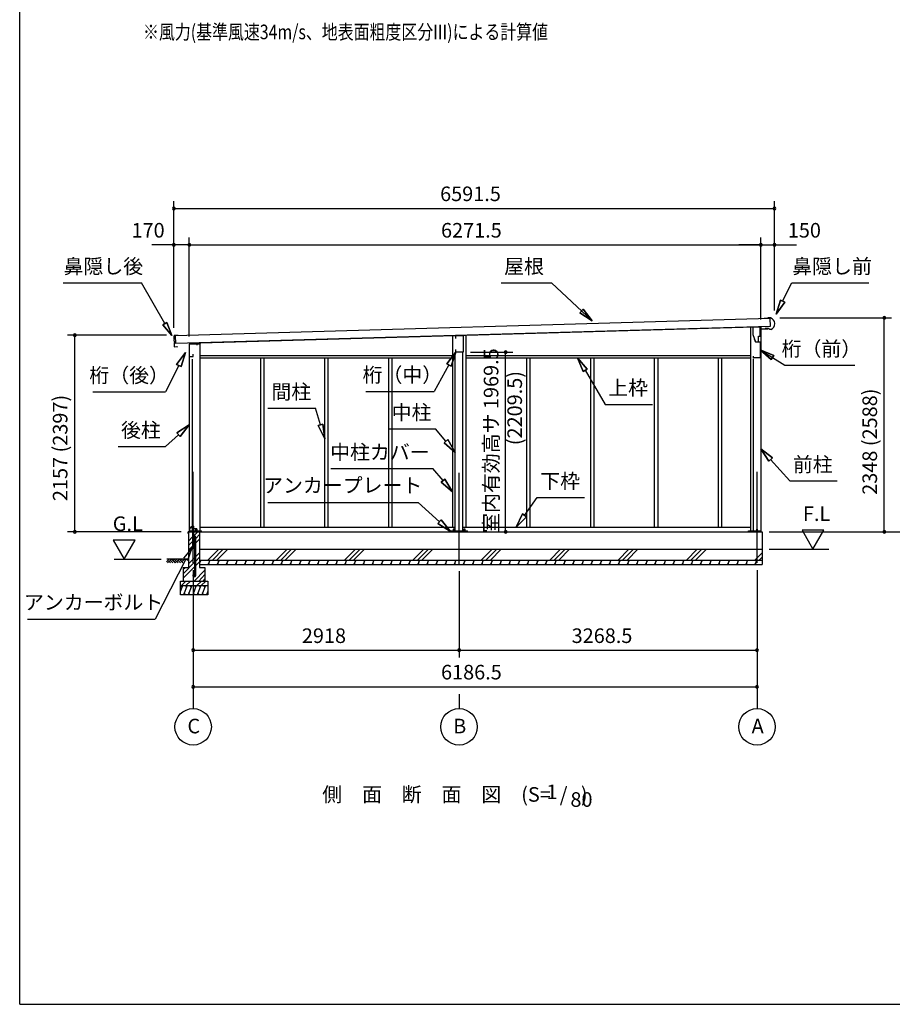
# Model space of a CAD drawing. Extents: x 868 to 32764, y 362 to 22484.
# Drawn here: x 868 to 10443, y 828 to 11630 of the extents above; entities that cross this region are included whole.
import ezdxf
from ezdxf.enums import TextEntityAlignment as Align

# ---------------------------------------------------------------- set-up
doc = ezdxf.new("R2010")
doc.units = 0
doc.header["$LTSCALE"] = 80
doc.header["$MEASUREMENT"] = 0
doc.linetypes.add('CENTER2', pattern=[20, 12.5, -2.5, 2.5, -2.5])
doc.layers.get('0').update_dxf_attribs({"linetype": 'CONTINUOUS'})
for name, color, linetype in [('0-1', 7, 'CONTINUOUS'), ('0-2', 7, 'CONTINUOUS'), ('0-5', 7, 'CONTINUOUS'), ('0-6', 7, 'CONTINUOUS'), ('0-C', 7, 'CONTINUOUS'), ('0-F', 7, 'CONTINUOUS'), ('0-下枠', 4, 'CONTINUOUS'), ('2-0', 7, 'CONTINUOUS'), ('SUNPOU', 4, 'CONTINUOUS'), ('WAKUSEN-01', 50, 'CONTINUOUS')]:
    doc.layers.add(name, color=color, linetype=linetype)
doc.styles.get("Standard").update_dxf_attribs({"font": 'txt', "bigfont": 'BIGFONT'})

msp = doc.modelspace()

# ---------------------------------------------------------------- linework, layer by layer
at = {"color": 0, "linetype": 'ByBlock'}
for centre, start, end in [((2559, 9560), 0, 180), ((2559, 9560), 180, 0), ((9150, 9560), 0, 180), ((9150, 9560), 180, 0), ((2559, 9160), 0, 180), ((2559, 9160), 180, 0), ((2729, 9160), 0, 180), ((2729, 9160), 0, 180), ((2729, 9160), 180, 0), ((2729, 9160), 180, 0), ((9000, 9160), 0, 180), ((9000, 9160), 0, 180), ((9000, 9160), 180, 0), ((9000, 9160), 180, 0), ((9150, 9160), 0, 180), ((9150, 9160), 180, 0), ((10355, 8360), 90, 270), ((10355, 8360), 270, 90), ((1472, 8169), 90, 270), ((1472, 8169), 270, 90), ((6200, 7982), 90, 270), ((6200, 7982), 270, 90), ((1472, 6012), 90, 270), ((1472, 6012), 270, 90), ((6200, 6012), 90, 270), ((6200, 6012), 270, 90), ((10355, 6012), 90, 270), ((10355, 6012), 270, 90), ((2771, 4712), 0, 180), ((2771, 4712), 180, 0), ((5689, 4712), 0, 180), ((5689, 4712), 0, 180), ((5689, 4712), 180, 0), ((5689, 4712), 180, 0), ((8958, 4712), 0, 180), ((8958, 4712), 180, 0), ((2771, 4312), 0, 180), ((8958, 4312), 0, 180), ((2771, 4312), 180, 0), ((8958, 4312), 180, 0)]:
    msp.add_arc(centre, 15, start, end, dxfattribs=at)
at = {"layer": '0-1', "color": 3, "linetype": 'Continuous'}
for p, q in [((2577, 8166), (9100, 8355)), ((9078, 8354), (9038, 8353)), ((9108, 8360), (9078, 8359)), ((9078, 8359), (9078, 8354)), ((9100, 8355), (9103, 8265)), ((9103, 8265), (2580, 8076)), ((2729, 8080), (8933, 8260)), ((8885, 8259), (8885, 6012)), ((9000, 8262), (9000, 6012)), ((9056, 8243), (9056, 8251)), ((9081, 8243), (9056, 8243)), ((9097, 8230), (9081, 8243)), ((9111, 8231), (9097, 8230)), ((2560, 8160), (2560, 8132)), ((2561, 8121), (2562, 8087)), ((2563, 8129), (2565, 8129)), ((2607, 8166), (2564, 8165)), ((2565, 8124), (2564, 8124)), ((2580, 8076), (2577, 8166)), ((5617, 8164), (5617, 6062)), ((5762, 8168), (5762, 6062)), ((2562, 8076), (2563, 8048)), ((2565, 8084), (2566, 8084)), ((2566, 8079), (2565, 8079)), ((2568, 8043), (2593, 8044)), ((2593, 8044), (2601, 8039)), ((2729, 8074), (2844, 8074)), ((2729, 8074), (2729, 6012)), ((2844, 8074), (2844, 6012)), ((2759, 7907), (2759, 6012)), ((2844, 7947), (5617, 7947)), ((2844, 7922), (5617, 7922)), ((3511, 7922), (3511, 6062)), ((3548, 7922), (3548, 6062)), ((4212, 7922), (4212, 6062)), ((4249, 7922), (4249, 6062)), ((4913, 7922), (4913, 6062)), ((4950, 7922), (4950, 6062)), ((5647, 6021), (5647, 7982)), ((5732, 6021), (5732, 7982)), ((5762, 7947), (8885, 7947)), ((5762, 7922), (8885, 7922)), ((6429, 7922), (6429, 6062)), ((6466, 7922), (6466, 6062)), ((7130, 7922), (7130, 6062)), ((7167, 7922), (7167, 6062)), ((7831, 7922), (7831, 6062)), ((7868, 7922), (7868, 6062)), ((8532, 7922), (8532, 6062)), ((8569, 7922), (8569, 6062)), ((8915, 7911), (8915, 6012)), ((2844, 6062), (5647, 6062)), ((5732, 6062), (8885, 6062)), ((2721, 6012), (9013, 6012)), ((2721, 6012), (7961, 6012)), ((2731, 6021), (2864, 6021)), ((5596, 6021), (5782, 6021)), ((8865, 6021), (8993, 6021)), ((9013, 6012), (9013, 5652)), ((2841, 5822), (9013, 5822)), ((2841, 5702), (9013, 5702))]:
    msp.add_line(p, q, dxfattribs=at)
for centre, radius, start, end in [((9082, 8295), 70, 294.3581, 68.9819), ((2565, 8160), 5, 91.67, 181.67), ((2563, 8132), 3, 181.67, 271.67), ((2564, 8121), 3, 91.67, 181.67), ((2565, 8127), 2.5, 271.67, 91.67), ((2565, 8087), 3, 181.67, 271.67), ((2565, 8076), 3, 91.67, 181.67), ((2568, 8048), 5, 181.67, 271.67), ((2566, 8082), 2.5, 271.67, 91.67)]:
    msp.add_arc(centre, radius, start, end, dxfattribs=at)
at = {"layer": '0-2', "color": 4, "linetype": 'Continuous'}
for p, q in [((8913, 8257), (8913, 8177)), ((8992, 8257), (8913, 8257)), ((8992, 8192), (8992, 8257)), ((8993, 8237), (9077, 8240)), ((8993, 8157), (8993, 8237)), ((5655, 8162), (5734, 8164)), ((5655, 8132), (5655, 8162)), ((5734, 8164), (5734, 7982)), ((8913, 8177), (8941, 8097)), ((8942, 8097), (8932, 8125)), ((8973, 8157), (8993, 8157)), ((8973, 8097), (8973, 8157)), ((2729, 8075), (2729, 7919)), ((2814, 8075), (2729, 8075)), ((2814, 8061), (2814, 8075)), ((5655, 7982), (5655, 8012)), ((8941, 8097), (8993, 8097)), ((8942, 8097), (8973, 8097)), ((8993, 8097), (8993, 7920)), ((2729, 7919), (2730, 7919)), ((2730, 7919), (2730, 7934)), ((2730, 7934), (2771, 7934)), ((2771, 7934), (2771, 7961)), ((5734, 7982), (5655, 7982)), ((8918, 7920), (8918, 7940)), ((8993, 7920), (8918, 7920))]:
    msp.add_line(p, q, dxfattribs=at)
at = {"layer": '0-5', "color": 4, "linetype": 'Continuous'}
for p, q in [((9093, 6012), (11082, 6012)), ((9692, 6030), (9452, 6030)), ((9452, 6030), (9572, 5822)), ((9572, 5822), (9692, 6030)), ((2134, 5920), (1894, 5920)), ((1894, 5920), (2014, 5712)), ((2014, 5712), (2134, 5920)), ((9093, 5822), (9745, 5822)), ((1904, 5712), (2419, 5712)), ((2771, 4232), (2771, 4072)), ((5689, 4232), (5689, 4072)), ((8958, 4232), (8958, 4072))]:
    msp.add_line(p, q, dxfattribs=at)
for centre in [(2771, 3872), (5689, 3872), (8958, 3872)]:
    msp.add_circle(centre, 200, dxfattribs=at)
at = {"layer": '0-6', "color": 6, "linetype": 'Continuous'}
for p, q in [((1344, 8744), (2203, 8744)), ((2461, 8296), (2203, 8744)), ((6151, 8744), (6703, 8744)), ((7150, 8326), (6703, 8744)), ((9239, 8542), (9339, 8744)), ((9339, 8744), (10185, 8744)), ((9215, 8554), (9168, 8399)), ((9168, 8399), (9215, 8554)), ((9215, 8554), (9263, 8530)), ((9263, 8530), (9215, 8554)), ((7015, 8416), (7052, 8455)), ((7052, 8455), (7015, 8416)), ((7150, 8326), (7052, 8455)), ((7052, 8455), (7150, 8326)), ((9168, 8399), (9263, 8530)), ((9263, 8530), (9168, 8399)), ((7015, 8416), (7150, 8326)), ((7150, 8326), (7015, 8416)), ((2439, 8284), (2482, 8309)), ((2482, 8309), (2439, 8284)), ((2439, 8284), (2536, 8167)), ((2536, 8167), (2439, 8284)), ((2536, 8167), (2482, 8309)), ((2482, 8309), (2536, 8167)), ((8993, 8009), (9265, 7839)), ((9143, 7947), (8993, 8009)), ((8993, 8009), (9114, 7902)), ((8993, 8009), (9143, 7947)), ((9114, 7902), (8993, 8009)), ((2686, 7980), (2590, 7849)), ((2590, 7849), (2686, 7980)), ((2638, 7825), (2686, 7980)), ((2686, 7980), (2638, 7825)), ((5655, 7982), (5554, 7855)), ((5554, 7855), (5655, 7982)), ((5601, 7829), (5655, 7982)), ((5655, 7982), (5601, 7829)), ((7095, 7798), (6990, 7922)), ((6990, 7922), (7049, 7770)), ((6990, 7922), (7095, 7798)), ((7049, 7770), (6990, 7922)), ((9143, 7947), (9114, 7902)), ((9114, 7902), (9143, 7947)), ((2614, 7837), (2469, 7548)), ((2638, 7825), (2590, 7849)), ((2590, 7849), (2638, 7825)), ((5577, 7842), (5416, 7553)), ((5601, 7829), (5554, 7855)), ((5554, 7855), (5601, 7829)), ((7095, 7798), (7049, 7770)), ((7049, 7770), (7095, 7798)), ((7072, 7784), (7293, 7410)), ((9265, 7839), (10032, 7839)), ((1669, 7548), (2469, 7548)), ((4667, 7553), (5416, 7553)), ((3592, 7367), (4112, 7367)), ((4169, 7186), (4112, 7367)), ((7293, 7410), (7813, 7410)), ((2729, 7184), (2593, 7096)), ((2593, 7096), (2729, 7184)), ((2629, 7057), (2729, 7184)), ((2729, 7184), (2629, 7057)), ((4144, 7178), (4195, 7193)), ((4195, 7193), (4144, 7178)), ((4144, 7178), (4217, 7033)), ((4217, 7033), (4144, 7178)), ((4217, 7033), (4195, 7193)), ((4195, 7193), (4217, 7033)), ((4912, 7141), (5432, 7141)), ((5544, 7006), (5432, 7141)), ((2611, 7076), (2468, 6946)), ((2629, 7057), (2593, 7096)), ((2593, 7096), (2629, 7057)), ((5524, 6989), (5565, 7023)), ((5565, 7023), (5524, 6989)), ((5647, 6883), (5565, 7023)), ((5565, 7023), (5647, 6883)), ((1948, 6946), (2468, 6946)), ((5524, 6989), (5647, 6883)), ((5647, 6883), (5524, 6989)), ((9127, 6823), (9000, 6924)), ((9000, 6924), (9088, 6787)), ((9000, 6924), (9127, 6823)), ((9088, 6787), (9000, 6924)), ((9127, 6823), (9088, 6787)), ((9088, 6787), (9127, 6823)), ((4281, 6705), (5401, 6705)), ((5513, 6574), (5401, 6705)), ((9107, 6805), (9319, 6570)), ((5493, 6557), (5533, 6591)), ((5533, 6591), (5493, 6557)), ((5617, 6452), (5533, 6591)), ((5533, 6591), (5617, 6452)), ((5493, 6557), (5617, 6452)), ((5617, 6452), (5493, 6557)), ((9319, 6570), (9839, 6570)), ((6407, 6192), (6547, 6388)), ((6547, 6388), (7067, 6388)), ((3592, 6335), (5241, 6335)), ((5475, 6122), (5241, 6335)), ((6386, 6208), (6314, 6062)), ((6314, 6062), (6386, 6208)), ((6314, 6062), (6429, 6177)), ((6429, 6177), (6314, 6062)), ((6386, 6208), (6429, 6177)), ((6429, 6177), (6386, 6208)), ((5457, 6103), (5493, 6142)), ((5493, 6142), (5457, 6103)), ((5457, 6103), (5594, 6015)), ((5594, 6015), (5457, 6103)), ((5594, 6015), (5493, 6142)), ((5493, 6142), (5594, 6015)), ((2762, 5835), (2666, 5724)), ((2714, 5700), (2762, 5835)), ((2690, 5712), (2355, 5053)), ((2666, 5724), (2714, 5700)), ((955, 5053), (2355, 5053))]:
    msp.add_line(p, q, dxfattribs=at)
at = {"layer": '0-C', "color": 6, "linetype": 'Continuous'}
for p, q in [((2721, 5911), (2765, 5955)), ((2778, 5968), (2822, 6012)), ((2800, 5940), (2841, 5982)), ((2721, 5862), (2765, 5905)), ((2721, 5812), (2765, 5856)), ((2778, 5918), (2791, 5931)), ((2778, 5869), (2791, 5882)), ((2800, 5891), (2841, 5932)), ((2721, 5661), (2791, 5731)), ((2800, 5740), (2841, 5781)), ((2800, 5690), (2841, 5732)), ((2933, 5702), (3053, 5822)), ((2982, 5702), (3102, 5822)), ((3032, 5702), (3152, 5822)), ((3683, 5702), (3803, 5822)), ((3732, 5702), (3852, 5822)), ((3782, 5702), (3902, 5822)), ((4433, 5702), (4553, 5822)), ((4482, 5702), (4602, 5822)), ((4532, 5702), (4652, 5822)), ((5183, 5702), (5303, 5822)), ((5232, 5702), (5352, 5822)), ((5282, 5702), (5402, 5822)), ((5933, 5702), (6053, 5822)), ((5982, 5702), (6102, 5822)), ((6032, 5702), (6152, 5822)), ((6683, 5702), (6803, 5822)), ((6732, 5702), (6852, 5822)), ((6782, 5702), (6902, 5822)), ((7433, 5702), (7553, 5822)), ((7482, 5702), (7602, 5822)), ((7532, 5702), (7652, 5822)), ((8183, 5702), (8303, 5822)), ((8232, 5702), (8352, 5822)), ((8282, 5702), (8402, 5822)), ((8933, 5702), (9013, 5782)), ((8982, 5702), (9013, 5733)), ((2661, 5552), (2791, 5681)), ((2661, 5502), (2791, 5632)), ((2661, 5601), (2682, 5622)), ((2800, 5641), (2841, 5682)), ((2782, 5472), (2901, 5591)), ((2832, 5472), (2901, 5542)), ((2642, 5422), (2692, 5472)), ((2691, 5422), (2741, 5472)), ((2812, 5422), (2862, 5472)), ((2861, 5422), (2911, 5472)), ((2881, 5472), (2901, 5492))]:
    msp.add_line(p, q, dxfattribs=at)
at = {"layer": '0-下枠'}
for p, q in [((2730, 6015), (2730, 6059)), ((2731, 6059), (2731, 6015)), ((2733, 6062), (2740, 6062)), ((2740, 6061), (2733, 6061)), ((2745, 6057), (2747, 6057)), ((2747, 6056), (2745, 6056)), ((2752, 6062), (2756, 6062)), ((2756, 6061), (2752, 6061)), ((2758, 6064), (2758, 6073)), ((2759, 6073), (2759, 6064)), ((2761, 6076), (2773, 6076)), ((2773, 6075), (2761, 6075)), ((2775, 6049), (2775, 6073)), ((2776, 6073), (2776, 6049)), ((2733, 6013), (2738, 6013)), ((2738, 6012), (2733, 6012)), ((2739, 6014), (2739, 6014)), ((2740, 6014), (2740, 6013)), ((2741, 6015), (2749, 6015)), ((2749, 6014), (2741, 6014)), ((2751, 6018), (2749, 6022)), ((2750, 6023), (2752, 6019)), ((2778, 6047), (2807, 6047)), ((2807, 6046), (2778, 6046)), ((2801, 6013), (2807, 6013)), ((2807, 6012), (2801, 6012)), ((2809, 6015), (2809, 6044)), ((2810, 6044), (2810, 6015))]:
    msp.add_line(p, q, dxfattribs=at)
for centre, radius, start, end in [((2733, 6059), 3, 90, 180), ((2733, 6059), 2, 90, 180), ((2740, 6059), 3, 0, 90), ((2740, 6059), 2, 0, 90), ((2745, 6059), 3, 180, 270), ((2745, 6059), 2, 180, 270), ((2747, 6059), 3, 270, 0), ((2747, 6059), 2, 270, 0), ((2752, 6059), 3, 90, 180), ((2752, 6059), 2, 90, 180), ((2756, 6064), 3, 270, 0), ((2756, 6064), 2, 270, 0), ((2761, 6073), 3, 90, 180), ((2761, 6073), 2, 90, 180), ((2773, 6073), 3, 0, 90), ((2773, 6073), 2, 0, 90), ((2733, 6015), 3, 180, 270), ((2733, 6015), 2, 180, 270), ((2738, 6014), 1, 270, 333.4349), ((2738, 6014), 2, 270, 333.4349), ((2741, 6013), 2, 90, 153.4349), ((2741, 6013), 1, 90, 153.4349), ((2749, 6022), 0.5, 30, 210), ((2749, 6017), 3, 270, 30), ((2749, 6017), 2, 270, 30), ((2778, 6049), 3, 180, 270), ((2778, 6049), 2, 180, 270), ((2801, 6013), 0.5, 90, 270), ((2807, 6044), 3.2, 360, 90), ((2807, 6044), 2.2, 360, 84.2608), ((2807, 6015), 3, 270, 0), ((2807, 6015), 2, 270, 0)]:
    msp.add_arc(centre, radius, start, end, dxfattribs=at)
at = {"layer": '2-0', "color": 6, "linetype": 'CENTER2'}
for p, q in [((2771, 5670), (2771, 6757)), ((5689, 5660), (5689, 6757)), ((8958, 5670), (8958, 6757))]:
    msp.add_line(p, q, dxfattribs=at)
at = {"layer": '2-0', "color": 2, "linetype": 'Continuous'}
for p, q in [((2715, 5993), (2715, 6011)), ((2716, 6011), (2716, 5993)), ((2716, 6001), (2716, 6001)), ((2716, 6001), (2716, 5993)), ((2717, 6013), (2799, 6013)), ((2799, 6012), (2717, 6012)), ((2796, 6045), (2796, 6046)), ((2796, 6046), (2800, 6039)), ((2800, 6039), (2796, 6045)), ((2800, 6014), (2800, 6038)), ((2800, 6038), (2800, 6014)), ((2855, 5702), (2841, 5668)), ((2841, 5699), (2849, 5687)), ((2850, 5652), (2841, 5668)), ((2955, 5702), (2935, 5652)), ((2940, 5702), (2949, 5687)), ((2950, 5652), (2941, 5668)), ((3055, 5702), (3035, 5652)), ((3040, 5702), (3049, 5687)), ((3050, 5652), (3041, 5668)), ((3155, 5702), (3135, 5652)), ((3140, 5702), (3149, 5687)), ((3150, 5652), (3141, 5668)), ((3255, 5702), (3235, 5652)), ((3240, 5702), (3249, 5687)), ((3250, 5652), (3241, 5668)), ((3355, 5702), (3335, 5652)), ((3340, 5702), (3349, 5687)), ((3350, 5652), (3341, 5668)), ((3455, 5702), (3435, 5652)), ((3440, 5702), (3449, 5687)), ((3450, 5652), (3441, 5668)), ((3555, 5702), (3535, 5652)), ((3540, 5702), (3549, 5687)), ((3550, 5652), (3541, 5668)), ((3655, 5702), (3635, 5652)), ((3640, 5702), (3649, 5687)), ((3650, 5652), (3641, 5668)), ((3755, 5702), (3735, 5652)), ((3740, 5702), (3749, 5687)), ((3750, 5652), (3741, 5668)), ((3855, 5702), (3835, 5652)), ((3840, 5702), (3849, 5687)), ((3850, 5652), (3841, 5668)), ((3955, 5702), (3935, 5652)), ((3940, 5702), (3949, 5687)), ((3950, 5652), (3941, 5668)), ((4055, 5702), (4035, 5652)), ((4040, 5702), (4049, 5687)), ((4050, 5652), (4041, 5668)), ((4155, 5702), (4135, 5652)), ((4140, 5702), (4149, 5687)), ((4150, 5652), (4141, 5668)), ((4255, 5702), (4235, 5652)), ((4240, 5702), (4249, 5687)), ((4250, 5652), (4241, 5668)), ((4355, 5702), (4335, 5652)), ((4340, 5702), (4349, 5687)), ((4350, 5652), (4341, 5668)), ((4455, 5702), (4435, 5652)), ((4440, 5702), (4449, 5687)), ((4450, 5652), (4441, 5668)), ((4555, 5702), (4535, 5652)), ((4540, 5702), (4549, 5687)), ((4550, 5652), (4541, 5668)), ((4655, 5702), (4635, 5652)), ((4640, 5702), (4649, 5687)), ((4650, 5652), (4641, 5668)), ((4755, 5702), (4735, 5652)), ((4740, 5702), (4749, 5687)), ((4750, 5652), (4741, 5668)), ((4855, 5702), (4835, 5652)), ((4840, 5702), (4849, 5687)), ((4850, 5652), (4841, 5668)), ((4955, 5702), (4935, 5652)), ((4940, 5702), (4949, 5687)), ((4950, 5652), (4941, 5668)), ((5055, 5702), (5035, 5652)), ((5040, 5702), (5049, 5687)), ((5050, 5652), (5041, 5668)), ((5155, 5702), (5135, 5652)), ((5140, 5702), (5149, 5687)), ((5150, 5652), (5141, 5668)), ((5255, 5702), (5235, 5652)), ((5240, 5702), (5249, 5687)), ((5250, 5652), (5241, 5668)), ((5355, 5702), (5335, 5652)), ((5340, 5702), (5349, 5687)), ((5350, 5652), (5341, 5668)), ((5455, 5702), (5435, 5652)), ((5440, 5702), (5449, 5687)), ((5450, 5652), (5441, 5668)), ((5555, 5702), (5535, 5652)), ((5540, 5702), (5549, 5687)), ((5550, 5652), (5541, 5668)), ((5655, 5702), (5635, 5652)), ((5640, 5702), (5649, 5687)), ((5650, 5652), (5641, 5668)), ((5755, 5702), (5735, 5652)), ((5740, 5702), (5749, 5687)), ((5750, 5652), (5741, 5668)), ((5855, 5702), (5835, 5652)), ((5840, 5702), (5849, 5687)), ((5850, 5652), (5841, 5668)), ((5955, 5702), (5935, 5652)), ((5940, 5702), (5949, 5687)), ((5950, 5652), (5941, 5668)), ((6055, 5702), (6035, 5652)), ((6040, 5702), (6049, 5687)), ((6050, 5652), (6041, 5668)), ((6155, 5702), (6135, 5652)), ((6140, 5702), (6149, 5687)), ((6150, 5652), (6141, 5668)), ((6255, 5702), (6235, 5652)), ((6240, 5702), (6249, 5687)), ((6250, 5652), (6241, 5668)), ((6355, 5702), (6335, 5652)), ((6340, 5702), (6349, 5687)), ((6350, 5652), (6341, 5668)), ((6455, 5702), (6435, 5652)), ((6440, 5702), (6449, 5687)), ((6450, 5652), (6441, 5668)), ((6555, 5702), (6535, 5652)), ((6540, 5702), (6549, 5687)), ((6550, 5652), (6541, 5668)), ((6655, 5702), (6635, 5652)), ((6640, 5702), (6649, 5687)), ((6650, 5652), (6641, 5668)), ((6755, 5702), (6735, 5652)), ((6740, 5702), (6749, 5687)), ((6750, 5652), (6741, 5668)), ((6855, 5702), (6835, 5652)), ((6840, 5702), (6849, 5687)), ((6850, 5652), (6841, 5668)), ((6955, 5702), (6935, 5652)), ((6940, 5702), (6949, 5687)), ((6950, 5652), (6941, 5668)), ((7055, 5702), (7035, 5652)), ((7040, 5702), (7049, 5687)), ((7050, 5652), (7041, 5668)), ((7155, 5702), (7135, 5652)), ((7140, 5702), (7149, 5687)), ((7150, 5652), (7141, 5668)), ((7255, 5702), (7235, 5652)), ((7240, 5702), (7249, 5687)), ((7250, 5652), (7241, 5668)), ((7355, 5702), (7335, 5652)), ((7340, 5702), (7349, 5687)), ((7350, 5652), (7341, 5668)), ((7455, 5702), (7435, 5652)), ((7440, 5702), (7449, 5687)), ((7450, 5652), (7441, 5668)), ((7555, 5702), (7535, 5652)), ((7540, 5702), (7549, 5687)), ((7550, 5652), (7541, 5668)), ((7655, 5702), (7635, 5652)), ((7640, 5702), (7649, 5687)), ((7650, 5652), (7641, 5668)), ((7755, 5702), (7735, 5652)), ((7740, 5702), (7749, 5687)), ((7750, 5652), (7741, 5668)), ((7855, 5702), (7835, 5652)), ((7840, 5702), (7849, 5687)), ((7850, 5652), (7841, 5668)), ((7955, 5702), (7935, 5652)), ((7940, 5702), (7949, 5687)), ((7950, 5652), (7941, 5668)), ((8055, 5702), (8035, 5652)), ((8040, 5702), (8049, 5687)), ((8050, 5652), (8041, 5668)), ((8155, 5702), (8135, 5652)), ((8140, 5702), (8149, 5687)), ((8150, 5652), (8141, 5668)), ((8255, 5702), (8235, 5652)), ((8240, 5702), (8249, 5687)), ((8250, 5652), (8241, 5668)), ((8355, 5702), (8335, 5652)), ((8340, 5702), (8349, 5687)), ((8350, 5652), (8341, 5668)), ((8455, 5702), (8435, 5652)), ((8440, 5702), (8449, 5687)), ((8450, 5652), (8441, 5668)), ((8555, 5702), (8535, 5652)), ((8540, 5702), (8549, 5687)), ((8550, 5652), (8541, 5668)), ((8655, 5702), (8635, 5652)), ((8640, 5702), (8649, 5687)), ((8650, 5652), (8641, 5668)), ((8755, 5702), (8735, 5652)), ((8740, 5702), (8749, 5687)), ((8751, 5652), (8741, 5668)), ((8855, 5702), (8835, 5652)), ((8840, 5702), (8849, 5687)), ((8851, 5652), (8841, 5668)), ((8955, 5702), (8935, 5652)), ((8940, 5702), (8949, 5687)), ((8951, 5652), (8941, 5668)), ((2656, 5422), (2631, 5360)), ((2636, 5422), (2648, 5402)), ((2706, 5422), (2666, 5322)), ((2686, 5422), (2698, 5402)), ((2756, 5422), (2716, 5322)), ((2736, 5422), (2748, 5402)), ((2806, 5422), (2766, 5322)), ((2786, 5422), (2798, 5402)), ((2856, 5422), (2816, 5322)), ((2836, 5422), (2848, 5402)), ((2906, 5422), (2866, 5322)), ((2886, 5422), (2898, 5402)), ((2686, 5322), (2674, 5343)), ((2736, 5322), (2724, 5343)), ((2786, 5322), (2774, 5343)), ((2836, 5322), (2824, 5343)), ((2886, 5322), (2874, 5343)), ((2931, 5360), (2916, 5322)), ((2931, 5331), (2924, 5343))]:
    msp.add_line(p, q, dxfattribs=at)
at = {"layer": '2-0', "color": 3, "linetype": 'Continuous'}
for p, q in [((2721, 6012), (2721, 5622)), ((2731, 6012), (2731, 6021)), ((2765, 6042), (2765, 5842)), ((2778, 6042), (2765, 6042)), ((2778, 5845), (2778, 6042)), ((2791, 5845), (2791, 5953)), ((2800, 5534), (2800, 5953)), ((2841, 6012), (2841, 5622)), ((2864, 6012), (2864, 6021)), ((5596, 6012), (5596, 6021)), ((5623, 6042), (5623, 6021)), ((5636, 6042), (5623, 6042)), ((5636, 6021), (5636, 6042)), ((5743, 6042), (5743, 6021)), ((5756, 6042), (5743, 6042)), ((5756, 6021), (5756, 6042)), ((5782, 6012), (5782, 6021)), ((8865, 6012), (8865, 6021)), ((8951, 6042), (8951, 6012)), ((8964, 6042), (8951, 6042)), ((8964, 6012), (8964, 6042)), ((8993, 6012), (8993, 6021)), ((2795, 5845), (2778, 5845)), ((2795, 5832), (2795, 5845)), ((2775, 5832), (2795, 5832)), ((2791, 5534), (2791, 5832)), ((2661, 5622), (2721, 5622)), ((2661, 5622), (2661, 5472)), ((2841, 5622), (2901, 5622)), ((2842, 5652), (9013, 5652)), ((2901, 5622), (2901, 5472)), ((2769, 5540), (2778, 5540)), ((2769, 5540), (2769, 5534)), ((2778, 5540), (2778, 5534)), ((2631, 5472), (2931, 5472)), ((2631, 5322), (2631, 5472)), ((2631, 5422), (2931, 5422)), ((2931, 5472), (2931, 5322)), ((2931, 5322), (2631, 5322))]:
    msp.add_line(p, q, dxfattribs=at)
at = {"layer": '2-0', "color": 6, "linetype": 'Continuous'}
for p, q in [((2478, 5683), (2508, 5712)), ((2721, 5712), (2481, 5712)), ((2491, 5670), (2533, 5712)), ((2508, 5687), (2524, 5670)), ((2520, 5700), (2550, 5670)), ((2533, 5712), (2575, 5670)), ((2550, 5696), (2566, 5712)), ((2562, 5683), (2592, 5712)), ((2575, 5670), (2617, 5712)), ((2592, 5687), (2608, 5670)), ((2604, 5700), (2634, 5670)), ((2617, 5712), (2659, 5670)), ((2634, 5696), (2650, 5712)), ((2646, 5683), (2676, 5712))]:
    msp.add_line(p, q, dxfattribs=at)
at = {"layer": '2-0', "color": 3, "linetype": 'Continuous'}
for centre in [(2784, 5953), (2784, 5534)]:
    msp.add_circle(centre, 6.5, dxfattribs=at)
at = {"layer": '2-0', "color": 2, "linetype": 'Continuous'}
for centre, radius, start, end in [((2717, 6011), 1.5, 90, 180), ((2716, 5993), 0.5, 180, 0), ((2717, 6011), 1, 90, 180), ((2799, 6014), 1, 270, 0), ((2799, 6014), 1.5, 270, 0), ((2799, 6038), 1, 0, 30), ((2799, 6038), 1.5, 0, 30)]:
    msp.add_arc(centre, radius, start, end, dxfattribs=at)
at = {"layer": '2-0', "color": 3, "linetype": 'Continuous'}
for centre, radius, start, end in [((2784, 5953), 15.5, 90, 114.7939), ((2784, 5953), 6.5, 90, 180), ((2784, 5953), 15.5, 359.9588, 90), ((2784, 5953), 6.5, 0.1147, 90), ((2775, 5842), 10, 180, 270), ((2784, 5534), 15.5, 180, 270), ((2784, 5534), 6.5, 180, 270), ((2784, 5534), 6.5, 270, 0), ((2784, 5534), 15.5, 270, 0)]:
    msp.add_arc(centre, radius, start, end, dxfattribs=at)
at = {"layer": 'SUNPOU', "color": 4, "linetype": 'Continuous'}
for p, q in [((2559, 8249), (2559, 9640)), ((9150, 8440), (9150, 9640)), ((2559, 9560), (9150, 9560)), ((2559, 8249), (2559, 9240)), ((2729, 8155), (2729, 9240)), ((2729, 8155), (2729, 9240)), ((9000, 8342), (9000, 9240)), ((9000, 8342), (9000, 9240)), ((9150, 8440), (9150, 9240)), ((2559, 9160), (2319, 9160)), ((2729, 9160), (2559, 9160)), ((2729, 9160), (2969, 9160)), ((2729, 9160), (9000, 9160)), ((9000, 9160), (8760, 9160)), ((9000, 9160), (9150, 9160)), ((9150, 9160), (9390, 9160)), ((9210, 8360), (10435, 8360)), ((10355, 6012), (10355, 8360)), ((2479, 8169), (1392, 8169)), ((1472, 6012), (1472, 8169)), ((5814, 7982), (6280, 7982)), ((6200, 6012), (6200, 7982)), ((2641, 6012), (1392, 6012)), ((9173, 6012), (10435, 6012)), ((2771, 5590), (2771, 4632)), ((2771, 5590), (2771, 4232)), ((5689, 5580), (5689, 4632)), ((5689, 5580), (5689, 4632)), ((8958, 5590), (8958, 4632)), ((8958, 5590), (8958, 4232)), ((2771, 4712), (5689, 4712)), ((5689, 4712), (8958, 4712)), ((2771, 4312), (8958, 4312))]:
    msp.add_line(p, q, dxfattribs=at)
at = {"layer": 'WAKUSEN-01'}
for q in [(868, 22484), (32764, 828)]:
    msp.add_line((868, 828), q, dxfattribs=at)

# ---------------------------------------------------------------- texts
at = {"color": 7}
for s, p in [('6591.5', (5481, 9640)), ('170', (2095, 9240)), ('6271.5', (5491, 9240)), ('150', (9296, 9240)), ('2918', (3964, 4792)), ('3268.5', (6924, 4792)), ('6186.5', (5491, 4392))]:
    msp.add_text(s, height=160, dxfattribs=at).set_placement(p)
for s, p in [('室内有効高サ 1969.5', (6120, 6000)), ('2348 (2588)', (10275, 6418)), ('2157 (2397)', (1392, 6349))]:
    msp.add_text(s, height=160, rotation=90, dxfattribs=at).set_placement(p)
at = {"layer": '0-5', "color": 7, "linetype": 'Continuous'}
for s, p in [('F.L', (9612, 6190)), ('G.L', (2054, 6080)), ('C', (2778, 3860)), ('B', (5696, 3860)), ('A', (8965, 3860))]:
    msp.add_text(s, height=160, dxfattribs=at).set_placement(p, align=Align.MIDDLE)
at = {"layer": '0-6', "color": 7, "linetype": 'Continuous'}
for s, p in [('鼻隠し後', (1786, 8904)), ('屋根', (6402, 8904)), ('鼻隠し前', (9782, 8904)), ('桁（前）', (9665, 7999)), ('桁（後）', (2069, 7708)), ('桁（中）', (5067, 7713)), ('上枠', (7544, 7570)), ('間柱', (3848, 7527)), ('中柱', (5168, 7301)), ('後柱', (2198, 7106)), ('中柱カバー', (4820, 6865)), ('前柱', (9570, 6730)), ('アンカープレート', (4412, 6501)), ('下枠', (6798, 6548)), ('アンカーボルト', (1679, 5218))]:
    msp.add_text(s, height=160, dxfattribs=at).set_placement(p, align=Align.MIDDLE)
at = {"layer": '0-F', "color": 7, "linetype": 'Continuous', "width": 0.8}
msp.add_text('※風力(基準風速34m/s、地表面粗度区分III)による計算値', height=160, rotation=0.0003, dxfattribs=at).set_placement((2221, 11416))
at = {"layer": '2-0', "color": 7, "linetype": 'Continuous'}
for s, p in [('側\u3000面\u3000断\u3000面\u3000図', (5170, 3110)), ('(S=  /   )', (6735, 3110)), ('1', (6708, 3138)), ('80', (7032, 3054))]:
    msp.add_text(s, height=160, dxfattribs=at).set_placement(p, align=Align.MIDDLE)
at = {"layer": 'SUNPOU', "color": 7, "linetype": 'Continuous'}
msp.add_text('(2209.5)', height=160, rotation=90, dxfattribs=at).set_placement((6320, 7369), align=Align.MIDDLE)

doc.saveas('drawing.dxf')
